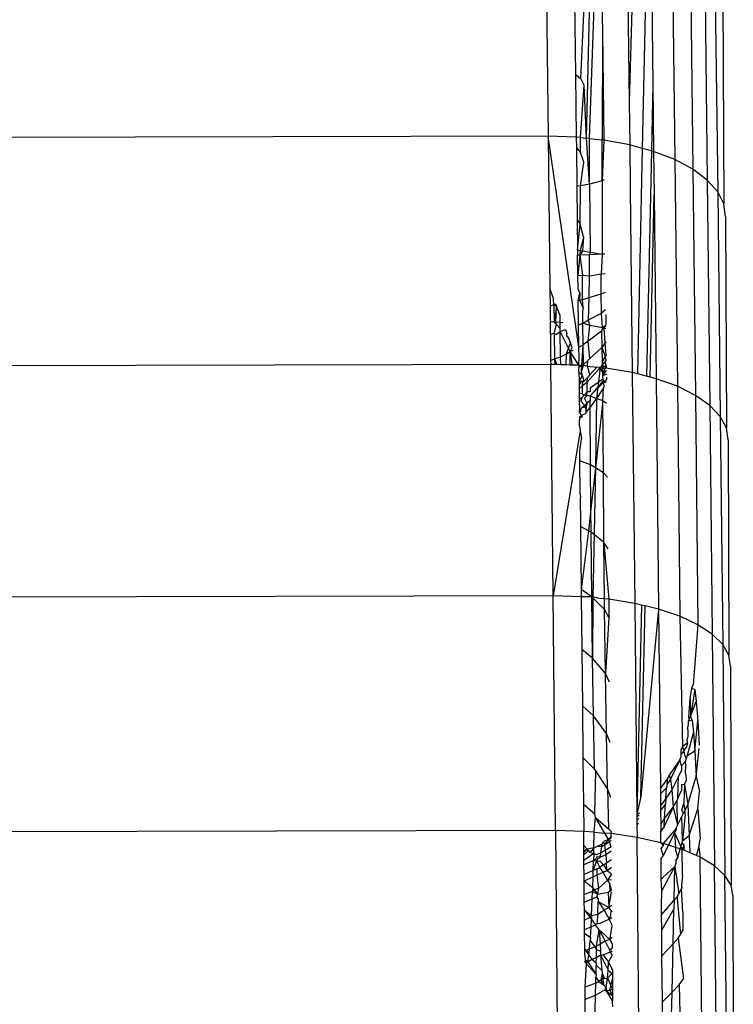
# Model space of a CAD drawing. Units: inches. Extents: x -41 to 578, y -52 to 398.
# Drawn here: x 296 to 297, y 173 to 175 of the extents above; entities that cross this region are included whole.
import ezdxf

# ---------------------------------------------------------------- set-up
doc = ezdxf.new("R2010")
doc.units = ezdxf.units.IN
doc.header["$MEASUREMENT"] = 0
doc.layers.add('VP-EQ', color=7, linetype='Continuous', true_color=0x8a3492)

# ---------------------------------------------------------------- blocks, each defined once
blk = doc.blocks.new('1232')
at = {"layer": 'VP-EQ', "color": 7}
for p, q in [((-26.6183, -29.752), (-26.6138, -30.1254)), ((-26.5447, -30.1293), (-26.5316, -29.7582)), ((-26.5258, -29.7588), (-26.5235, -29.9536)), ((-26.4826, -29.7662), (-26.479, -30.0686)), ((-26.4706, -29.77), (-26.479, -30.0686)), ((-26.4491, -29.7769), (-26.4571, -30.1455)), ((-26.4429, -29.7788), (-26.4397, -30.04)), ((-26.4076, -29.7933), (-26.4031, -30.1642)), ((-26.3776, -29.8102), (-26.3731, -30.1801)), ((-26.3536, -29.8292), (-26.3491, -30.1981)), ((-26.3363, -29.8499), (-26.3318, -30.2175)), ((-26.5497, -30.1287), (-26.5441, -29.8747)), ((-26.5697, -29.8996), (-26.5682, -30.0229)), ((-26.3231, -29.8938), (-26.3216, -30.2379)), ((-26.5594, -30.0294), (-26.5537, -29.9098)), ((-26.5235, -29.9536), (-26.524, -30.1314)), ((-26.5235, -29.9536), (-26.5213, -30.1317)), ((-26.5682, -30.0229), (-26.5594, -30.0294)), ((-26.5682, -30.0229), (-26.5669, -30.1269)), ((-26.5538, -30.0405), (-26.5594, -30.0294)), ((-26.5596, -30.1277), (-26.5538, -30.0405)), ((-26.5497, -30.1287), (-26.5538, -30.0405)), ((-26.4397, -30.04), (-26.4421, -30.1496)), ((-26.4397, -30.04), (-26.4384, -30.1506)), ((-26.479, -30.0686), (-26.4781, -30.1397)), ((-26.6138, -30.1254), (-27.9135, -30.1283)), ((-26.6138, -30.1254), (-26.6109, -30.3782)), ((-26.5669, -30.1269), (-26.6138, -30.1254)), ((-26.5629, -30.4761), (-26.6138, -30.1254)), ((-26.5596, -30.1277), (-26.5669, -30.1269)), ((-26.5669, -30.1269), (-26.5667, -30.1449)), ((-26.5597, -30.1524), (-26.5596, -30.1277)), ((-26.5596, -30.1277), (-26.5497, -30.1287)), ((-26.5449, -30.2049), (-26.5497, -30.1287)), ((-26.5447, -30.1293), (-26.5497, -30.1287)), ((-26.5449, -30.2049), (-26.5447, -30.1293)), ((-26.5447, -30.1293), (-26.524, -30.1314)), ((-26.5237, -30.1993), (-26.524, -30.1314)), ((-26.5213, -30.1317), (-26.524, -30.1314)), ((-26.5213, -30.1317), (-26.5237, -30.1993)), ((-26.4781, -30.1397), (-26.5213, -30.1317)), ((-26.5667, -30.1449), (-26.5597, -30.1524)), ((-26.5667, -30.1449), (-26.566, -30.2085)), ((-26.5542, -30.1684), (-26.5597, -30.1524)), ((-26.4781, -30.1397), (-26.4773, -30.2126)), ((-26.4571, -30.1455), (-26.4781, -30.1397)), ((-26.4571, -30.1455), (-26.4653, -30.5202)), ((-26.4421, -30.1496), (-26.4571, -30.1455)), ((-26.4421, -30.1496), (-26.4503, -30.524)), ((-26.4384, -30.1506), (-26.4421, -30.1496)), ((-26.4031, -30.1642), (-26.4384, -30.1506)), ((-26.4384, -30.1506), (-26.4376, -30.2227)), ((-26.56, -30.2075), (-26.5542, -30.1684)), ((-26.4031, -30.1642), (-26.3988, -30.5409)), ((-26.3731, -30.1801), (-26.4031, -30.1642)), ((-26.3491, -30.1981), (-26.3731, -30.1801)), ((-26.3731, -30.1801), (-26.3688, -30.5559)), ((-26.5237, -30.1993), (-26.5449, -30.2049)), ((-26.5206, -30.1979), (-26.5237, -30.1993)), ((-26.5237, -30.1993), (-26.5236, -30.3215)), ((-26.3318, -30.2175), (-26.3491, -30.1981)), ((-26.3491, -30.1981), (-26.3449, -30.5727)), ((-26.56, -30.2075), (-26.566, -30.2085)), ((-26.566, -30.2085), (-26.5653, -30.2645)), ((-26.5603, -30.2715), (-26.56, -30.2075)), ((-26.5449, -30.2049), (-26.56, -30.2075)), ((-26.5449, -30.2049), (-26.5438, -30.3179)), ((-26.4773, -30.2126), (-26.4738, -30.518)), ((-26.3216, -30.2379), (-26.3318, -30.2175)), ((-26.3318, -30.2175), (-26.3276, -30.5909)), ((-26.4442, -30.5256), (-26.4376, -30.2227)), ((-26.4376, -30.2227), (-26.4341, -30.5282)), ((-26.3186, -30.2589), (-26.3216, -30.2379)), ((-26.5653, -30.2645), (-26.5603, -30.2715)), ((-26.5653, -30.2645), (-26.5648, -30.3147)), ((-26.3186, -30.2589), (-26.3173, -30.61)), ((-26.5648, -30.3147), (-26.5603, -30.2715)), ((-26.5548, -30.2923), (-26.5603, -30.2715)), ((-26.5548, -30.2923), (-26.5606, -30.3152)), ((-26.5548, -30.2923), (-26.5565, -30.3157)), ((-26.5648, -30.3147), (-26.5606, -30.3152)), ((-26.5648, -30.3147), (-26.5647, -30.3229)), ((-26.5606, -30.3152), (-26.5607, -30.3228)), ((-26.5565, -30.3157), (-26.5607, -30.3228)), ((-26.5606, -30.3152), (-26.5565, -30.3157)), ((-26.5565, -30.3157), (-26.5438, -30.3179)), ((-26.5607, -30.3228), (-26.5647, -30.3229)), ((-26.5643, -30.3569), (-26.5647, -30.3229)), ((-26.5607, -30.3228), (-26.5643, -30.3569)), ((-26.5448, -30.3224), (-26.5607, -30.3228)), ((-26.5607, -30.3228), (-26.5565, -30.3564)), ((-26.5438, -30.3179), (-26.5448, -30.3224)), ((-26.5236, -30.3215), (-26.5448, -30.3224)), ((-26.5447, -30.3574), (-26.5448, -30.3224)), ((-26.5438, -30.3179), (-26.5236, -30.3215)), ((-26.5236, -30.3215), (-26.5257, -30.3541)), ((-26.5192, -30.3211), (-26.5236, -30.3215)), ((-26.5643, -30.3569), (-26.5565, -30.3564)), ((-26.564, -30.3808), (-26.5643, -30.3569)), ((-26.5563, -30.3969), (-26.5565, -30.3564)), ((-26.5565, -30.3564), (-26.5447, -30.3574)), ((-26.5455, -30.3936), (-26.5447, -30.3574)), ((-26.5447, -30.3574), (-26.5257, -30.3541)), ((-26.5257, -30.3541), (-26.5188, -30.3534)), ((-26.5255, -30.3875), (-26.5257, -30.3541)), ((-26.6109, -30.3782), (-26.6105, -30.4076)), ((-26.6046, -30.3949), (-26.6109, -30.3782)), ((-26.564, -30.3808), (-26.5611, -30.3857)), ((-26.6044, -30.4052), (-26.6046, -30.3949)), ((-26.5638, -30.3985), (-26.5611, -30.3857)), ((-26.5638, -30.3985), (-26.5613, -30.398)), ((-26.5611, -30.3857), (-26.5613, -30.398)), ((-26.5613, -30.398), (-26.5563, -30.3969)), ((-26.5613, -30.398), (-26.5557, -30.411)), ((-26.5563, -30.3969), (-26.5455, -30.3936)), ((-26.5557, -30.411), (-26.5563, -30.3969)), ((-26.5463, -30.4307), (-26.5455, -30.3936)), ((-26.5455, -30.3936), (-26.5255, -30.3875)), ((-26.5255, -30.3875), (-26.5184, -30.3842)), ((-26.5252, -30.4195), (-26.5255, -30.3875)), ((-26.6105, -30.4076), (-26.6044, -30.4052)), ((-26.6105, -30.4076), (-26.6103, -30.4294)), ((-26.6044, -30.4052), (-26.6012, -30.4039)), ((-26.5996, -30.4081), (-26.6044, -30.4052)), ((-26.6044, -30.4052), (-26.6039, -30.4345)), ((-26.5996, -30.4081), (-26.6039, -30.4345)), ((-26.6012, -30.4039), (-26.5996, -30.4081)), ((-26.6006, -30.4345), (-26.5996, -30.4081)), ((-26.5938, -30.4235), (-26.5996, -30.4081)), ((-26.5634, -30.4386), (-26.5638, -30.3985)), ((-26.5561, -30.4199), (-26.5557, -30.411)), ((-26.5181, -30.4139), (-26.5252, -30.4195)), ((-26.6103, -30.4294), (-26.6099, -30.4338)), ((-26.5937, -30.4351), (-26.5938, -30.4235)), ((-26.5559, -30.4358), (-26.5561, -30.4199)), ((-26.5559, -30.4358), (-26.5463, -30.4307)), ((-26.5463, -30.4307), (-26.5252, -30.4195)), ((-26.5445, -30.4401), (-26.5463, -30.4307)), ((-26.5233, -30.4438), (-26.5252, -30.4195)), ((-26.518, -30.4217), (-26.5178, -30.439)), ((-26.61, -30.4543), (-26.6099, -30.4338)), ((-26.6039, -30.4345), (-26.6099, -30.4338)), ((-26.6039, -30.4345), (-26.5995, -30.438)), ((-26.6006, -30.4345), (-26.6039, -30.4345)), ((-26.6036, -30.4526), (-26.5995, -30.438)), ((-26.5995, -30.438), (-26.6006, -30.4345)), ((-26.5937, -30.4351), (-26.6006, -30.4345)), ((-26.5995, -30.438), (-26.5936, -30.4449)), ((-26.5936, -30.4449), (-26.5937, -30.4351)), ((-26.5892, -30.4354), (-26.5937, -30.4351)), ((-26.5935, -30.4499), (-26.5936, -30.4449)), ((-26.5935, -30.4499), (-26.585, -30.4467)), ((-26.585, -30.4467), (-26.5826, -30.453)), ((-26.5634, -30.4386), (-26.5559, -30.4358)), ((-26.5629, -30.4761), (-26.5634, -30.4386)), ((-26.5559, -30.4392), (-26.5559, -30.4358)), ((-26.5445, -30.4401), (-26.5559, -30.4358)), ((-26.5555, -30.4722), (-26.5559, -30.4392)), ((-26.5471, -30.4659), (-26.5445, -30.4401)), ((-26.5233, -30.4438), (-26.5445, -30.4401)), ((-26.5233, -30.4438), (-26.5249, -30.4495)), ((-26.5178, -30.439), (-26.5233, -30.4438)), ((-26.5178, -30.4417), (-26.5233, -30.4438)), ((-26.5177, -30.4456), (-26.5233, -30.4438)), ((-26.5205, -30.4447), (-26.5178, -30.439)), ((-26.519, -30.4689), (-26.5205, -30.4447)), ((-26.61, -30.4543), (-26.6036, -30.4526)), ((-26.61, -30.4543), (-26.6095, -30.4979)), ((-26.6036, -30.4526), (-26.6029, -30.4954)), ((-26.6036, -30.4526), (-26.6003, -30.4549)), ((-26.6003, -30.4549), (-26.5935, -30.4499)), ((-26.593, -30.4918), (-26.5935, -30.4499)), ((-26.5768, -30.4833), (-26.5935, -30.4499)), ((-26.5827, -30.4577), (-26.5826, -30.453)), ((-26.5827, -30.4577), (-26.5793, -30.4617)), ((-26.5766, -30.4689), (-26.5793, -30.4617)), ((-26.5249, -30.4495), (-26.5471, -30.4659)), ((-26.5249, -30.4495), (-26.5244, -30.4764)), ((-26.5834, -30.4867), (-26.5766, -30.4689)), ((-26.5768, -30.4833), (-26.5735, -30.4772)), ((-26.5735, -30.4772), (-26.5766, -30.4689)), ((-26.5629, -30.4761), (-26.5555, -30.4722)), ((-26.5622, -30.4937), (-26.5629, -30.4761)), ((-26.5575, -30.5065), (-26.5555, -30.4722)), ((-26.5471, -30.4659), (-26.5555, -30.4722)), ((-26.555, -30.5049), (-26.5555, -30.4722)), ((-26.5442, -30.4948), (-26.5471, -30.4659)), ((-26.5244, -30.4764), (-26.5442, -30.4948)), ((-26.519, -30.4689), (-26.5244, -30.4764)), ((-26.5244, -30.4764), (-26.5239, -30.4996)), ((-26.5244, -30.4764), (-26.519, -30.4915)), ((-26.5175, -30.4668), (-26.519, -30.4689)), ((-26.5172, -30.4887), (-26.519, -30.4689)), ((-26.6095, -30.4979), (-26.6029, -30.4954)), ((-26.6029, -30.4954), (-26.593, -30.4918)), ((-26.6029, -30.4954), (-26.5994, -30.5049)), ((-26.6029, -30.4954), (-26.6027, -30.5048)), ((-26.593, -30.4918), (-26.5834, -30.4867)), ((-26.5928, -30.5051), (-26.593, -30.4918)), ((-26.5838, -30.5054), (-26.5834, -30.4867)), ((-26.5834, -30.4867), (-26.5768, -30.4833)), ((-26.5771, -30.5056), (-26.5768, -30.4833)), ((-26.5768, -30.4833), (-26.5721, -30.4808)), ((-26.5733, -30.5057), (-26.5768, -30.4833)), ((-26.5626, -30.506), (-26.5768, -30.4833)), ((-26.5626, -30.506), (-26.5622, -30.4937)), ((-26.5442, -30.4948), (-26.5478, -30.4982)), ((-26.519, -30.4915), (-26.5239, -30.4996)), ((-26.5172, -30.4887), (-26.519, -30.4915)), ((-26.5172, -30.497), (-26.519, -30.4915)), ((-26.6094, -30.5046), (-27.9092, -30.5075)), ((-26.6095, -30.4979), (-26.6094, -30.5046)), ((-26.6053, -30.8893), (-26.6094, -30.5046)), ((-26.6027, -30.5048), (-26.6094, -30.5046)), ((-26.5994, -30.5049), (-26.6027, -30.5048)), ((-26.5928, -30.5051), (-26.5994, -30.5049)), ((-26.5838, -30.5054), (-26.5928, -30.5051)), ((-26.5771, -30.5056), (-26.5838, -30.5054)), ((-26.5733, -30.5057), (-26.5771, -30.5056)), ((-26.5626, -30.506), (-26.5733, -30.5057)), ((-26.5575, -30.5065), (-26.5626, -30.506)), ((-26.5626, -30.506), (-26.5625, -30.5099)), ((-26.5575, -30.5065), (-26.5625, -30.5099)), ((-26.5625, -30.5169), (-26.5625, -30.5099)), ((-26.555, -30.5049), (-26.5582, -30.5156)), ((-26.5582, -30.5156), (-26.5575, -30.5065)), ((-26.555, -30.5049), (-26.5575, -30.5065)), ((-26.548, -30.5075), (-26.5575, -30.5065)), ((-26.5478, -30.4982), (-26.555, -30.5049)), ((-26.5486, -30.5342), (-26.527, -30.5095)), ((-26.548, -30.5075), (-26.5478, -30.4982)), ((-26.5441, -30.5218), (-26.548, -30.5075)), ((-26.548, -30.5075), (-26.5325, -30.509)), ((-26.5325, -30.509), (-26.5441, -30.5218)), ((-26.527, -30.5095), (-26.5335, -30.5609)), ((-26.527, -30.5095), (-26.5325, -30.509)), ((-26.5237, -30.5058), (-26.527, -30.5095)), ((-26.527, -30.5095), (-26.5233, -30.5184)), ((-26.5239, -30.4996), (-26.5237, -30.5058)), ((-26.5237, -30.5058), (-26.5192, -30.5005)), ((-26.5236, -30.5099), (-26.5237, -30.5058)), ((-26.517, -30.5105), (-26.5237, -30.5058)), ((-26.517, -30.5067), (-26.5236, -30.5099)), ((-26.5236, -30.5099), (-26.5233, -30.5184)), ((-26.52, -30.5122), (-26.5236, -30.5099)), ((-26.52, -30.5122), (-26.5233, -30.5184)), ((-26.517, -30.5105), (-26.52, -30.5122)), ((-26.5197, -30.5191), (-26.52, -30.5122)), ((-26.5172, -30.497), (-26.5192, -30.5005)), ((-26.5192, -30.5005), (-26.517, -30.5067)), ((-26.517, -30.5067), (-26.517, -30.5105)), ((-26.4738, -30.518), (-26.517, -30.5105)), ((-26.5625, -30.5169), (-26.5567, -30.5234)), ((-26.5625, -30.5169), (-26.5623, -30.5323)), ((-26.5623, -30.5323), (-26.5567, -30.5234)), ((-26.5567, -30.5234), (-26.5582, -30.5156)), ((-26.5567, -30.5234), (-26.5543, -30.533)), ((-26.5484, -30.5265), (-26.5543, -30.533)), ((-26.5486, -30.5342), (-26.5484, -30.5265)), ((-26.5441, -30.5218), (-26.5484, -30.5265)), ((-26.5229, -30.5291), (-26.544, -30.5439)), ((-26.5233, -30.5184), (-26.5231, -30.5235)), ((-26.5231, -30.5235), (-26.5197, -30.5191)), ((-26.5169, -30.5205), (-26.5231, -30.5235)), ((-26.5231, -30.5235), (-26.5229, -30.5291)), ((-26.5229, -30.5291), (-26.5227, -30.5322)), ((-26.5202, -30.5327), (-26.5229, -30.5291)), ((-26.517, -30.5139), (-26.5197, -30.5191)), ((-26.5168, -30.5257), (-26.5168, -30.5296)), ((-26.4738, -30.518), (-26.4697, -30.9018)), ((-26.4653, -30.5202), (-26.4738, -30.518)), ((-26.4503, -30.524), (-26.4653, -30.5202)), ((-26.4442, -30.5256), (-26.4503, -30.524)), ((-26.4341, -30.5282), (-26.4442, -30.5256)), ((-26.4341, -30.5282), (-26.43, -30.9113)), ((-26.3988, -30.5409), (-26.4341, -30.5282)), ((-26.5623, -30.5323), (-26.5585, -30.5326)), ((-26.5623, -30.5323), (-26.5622, -30.5391)), ((-26.5585, -30.5326), (-26.5622, -30.5391)), ((-26.5622, -30.5391), (-26.5622, -30.545)), ((-26.557, -30.5409), (-26.5622, -30.545)), ((-26.5622, -30.545), (-26.5621, -30.5521)), ((-26.5543, -30.533), (-26.5585, -30.5326)), ((-26.557, -30.5409), (-26.5571, -30.5534)), ((-26.5486, -30.5342), (-26.557, -30.5409)), ((-26.5569, -30.535), (-26.557, -30.5409)), ((-26.5543, -30.533), (-26.5569, -30.535)), ((-26.549, -30.5501), (-26.5486, -30.5342)), ((-26.544, -30.5439), (-26.544, -30.5501)), ((-26.5227, -30.5322), (-26.5439, -30.5568)), ((-26.5221, -30.5352), (-26.5439, -30.5568)), ((-26.5214, -30.5437), (-26.5335, -30.5609)), ((-26.5227, -30.5322), (-26.5221, -30.5352)), ((-26.5227, -30.5652), (-26.5214, -30.5437)), ((-26.5221, -30.5352), (-26.5202, -30.5327)), ((-26.5168, -30.5336), (-26.5221, -30.5352)), ((-26.5221, -30.5352), (-26.5208, -30.541)), ((-26.5214, -30.5437), (-26.5208, -30.541)), ((-26.5168, -30.5296), (-26.5202, -30.5327)), ((-26.3688, -30.5559), (-26.3988, -30.5409)), ((-26.3988, -30.5409), (-26.3947, -30.9231)), ((-26.5571, -30.5534), (-26.5621, -30.5521)), ((-26.5621, -30.5521), (-26.562, -30.5631)), ((-26.5536, -30.5558), (-26.562, -30.5631)), ((-26.5572, -30.5589), (-26.5593, -30.5657)), ((-26.5536, -30.5558), (-26.5572, -30.5589)), ((-26.5571, -30.5534), (-26.5536, -30.5558)), ((-26.549, -30.5501), (-26.5536, -30.5558)), ((-26.5492, -30.5567), (-26.5536, -30.5558)), ((-26.5534, -30.5605), (-26.5492, -30.5567)), ((-26.5496, -30.5683), (-26.5534, -30.5605)), ((-26.5492, -30.5567), (-26.549, -30.5501)), ((-26.5439, -30.5568), (-26.5492, -30.5567)), ((-26.544, -30.5501), (-26.549, -30.5501)), ((-26.5439, -30.5568), (-26.5439, -30.5651)), ((-26.5439, -30.5568), (-26.5335, -30.5609)), ((-26.5335, -30.5609), (-26.5438, -30.5758)), ((-26.5335, -30.5609), (-26.5351, -30.6764)), ((-26.5227, -30.5652), (-26.5335, -30.5609)), ((-26.3688, -30.5559), (-26.3647, -30.9371)), ((-26.3449, -30.5727), (-26.3688, -30.5559)), ((-26.562, -30.5631), (-26.5618, -30.581)), ((-26.5574, -30.5769), (-26.5596, -30.5789)), ((-26.5593, -30.5657), (-26.5529, -30.5726)), ((-26.5529, -30.5726), (-26.5574, -30.5769)), ((-26.5523, -30.5756), (-26.5574, -30.5769)), ((-26.5496, -30.5683), (-26.5529, -30.5726)), ((-26.5529, -30.5726), (-26.5523, -30.5756)), ((-26.5498, -30.5733), (-26.5523, -30.5756)), ((-26.5523, -30.5756), (-26.5506, -30.5833)), ((-26.5506, -30.5833), (-26.5498, -30.5733)), ((-26.5438, -30.5758), (-26.5506, -30.5833)), ((-26.5496, -30.5683), (-26.5498, -30.5733)), ((-26.5439, -30.5651), (-26.5496, -30.5683)), ((-26.5438, -30.5758), (-26.5439, -30.5651)), ((-26.5432, -30.6715), (-26.5438, -30.5758)), ((-26.5227, -30.5652), (-26.5351, -30.6764)), ((-26.5164, -30.5697), (-26.5227, -30.5652)), ((-26.5219, -30.6845), (-26.5227, -30.5652)), ((-26.3449, -30.5727), (-26.3408, -30.9527)), ((-26.3276, -30.5909), (-26.3449, -30.5727)), ((-26.5596, -30.5789), (-26.5618, -30.581)), ((-26.5617, -30.5846), (-26.5618, -30.581)), ((-26.5596, -30.5826), (-26.5617, -30.5846)), ((-26.5576, -30.589), (-26.5617, -30.5846)), ((-26.5617, -30.5924), (-26.5576, -30.589)), ((-26.5617, -30.5924), (-26.5616, -30.5969)), ((-26.5576, -30.5929), (-26.5617, -30.5924)), ((-26.5596, -30.5789), (-26.5596, -30.5826)), ((-26.5513, -30.5866), (-26.5576, -30.589)), ((-26.5576, -30.589), (-26.5576, -30.5929)), ((-26.5506, -30.5833), (-26.5513, -30.5866)), ((-26.3276, -30.5909), (-26.3235, -30.9697)), ((-26.3173, -30.61), (-26.3276, -30.5909)), ((-26.5615, -30.6067), (-26.5616, -30.5969)), ((-26.5615, -30.6067), (-26.5603, -30.6142)), ((-26.3144, -30.6297), (-26.3173, -30.61)), ((-26.5603, -30.6142), (-26.6053, -30.8893)), ((-26.5603, -30.6142), (-26.558, -30.6284)), ((-26.5611, -30.6482), (-26.558, -30.6284)), ((-26.3144, -30.6297), (-26.3133, -30.9875)), ((-26.5609, -30.6645), (-26.5611, -30.6482)), ((-26.5432, -30.6715), (-26.5609, -30.6645)), ((-26.5603, -30.7198), (-26.5609, -30.6645)), ((-26.5351, -30.6764), (-26.5432, -30.6715)), ((-26.5425, -30.7444), (-26.5432, -30.6715)), ((-26.5351, -30.6764), (-26.5425, -30.7444)), ((-26.5351, -30.6764), (-26.5391, -30.8924)), ((-26.5219, -30.6845), (-26.5351, -30.6764)), ((-26.5209, -30.8004), (-26.5219, -30.6845)), ((-26.5151, -30.6919), (-26.5219, -30.6845)), ((-26.5603, -30.7198), (-26.5596, -30.725)), ((-26.56, -30.7477), (-26.5596, -30.725)), ((-26.56, -30.7477), (-26.5597, -30.7738)), ((-26.5425, -30.7444), (-26.5465, -30.7808)), ((-26.5422, -30.7831), (-26.5425, -30.7444)), ((-26.5465, -30.7808), (-26.5597, -30.7738)), ((-26.5597, -30.7738), (-26.5586, -30.8788)), ((-26.5465, -30.7808), (-26.5586, -30.8788)), ((-26.5422, -30.7831), (-26.5465, -30.7808)), ((-26.541, -30.8905), (-26.5422, -30.7831)), ((-26.5209, -30.8004), (-26.5422, -30.7831)), ((-26.5138, -30.8108), (-26.5209, -30.8004)), ((-26.5199, -30.8942), (-26.5209, -30.8004)), ((-26.5209, -30.8004), (-26.5129, -30.8948)), ((-26.541, -30.8905), (-26.5586, -30.8788)), ((-26.5586, -30.8788), (-26.5585, -30.8906)), ((-26.6053, -30.8893), (-27.9051, -30.8922)), ((-26.6015, -31.2791), (-26.6053, -30.8893)), ((-26.5585, -30.8906), (-26.6053, -30.8893)), ((-26.541, -30.8905), (-26.5585, -30.8906)), ((-26.5585, -30.8906), (-26.5576, -30.9784)), ((-26.5397, -30.9925), (-26.541, -30.8905)), ((-26.5391, -30.8924), (-26.541, -30.8905)), ((-26.5283, -30.8934), (-26.541, -30.8905)), ((-26.5391, -30.8924), (-26.5397, -30.9925)), ((-26.5197, -30.912), (-26.5391, -30.8924)), ((-26.5199, -30.8942), (-26.5283, -30.8934)), ((-26.5197, -30.912), (-26.5199, -30.8942)), ((-26.5129, -30.8948), (-26.5199, -30.8942)), ((-26.4697, -30.9018), (-26.5129, -30.8948)), ((-26.5129, -30.8948), (-26.5126, -30.9248)), ((-26.4586, -30.9044), (-26.4697, -30.9018)), ((-26.4697, -30.9018), (-26.4662, -31.2516)), ((-26.4586, -30.9044), (-26.4662, -31.2516)), ((-26.4525, -30.9059), (-26.4586, -30.9044)), ((-26.5183, -31.0181), (-26.5197, -30.912)), ((-26.5126, -30.9248), (-26.5197, -30.912)), ((-26.4594, -31.2229), (-26.4525, -30.9059)), ((-26.43, -30.9113), (-26.4594, -31.2229)), ((-26.43, -30.9113), (-26.4525, -30.9059)), ((-26.3947, -30.9231), (-26.43, -30.9113)), ((-26.43, -30.9113), (-26.427, -31.2084)), ((-26.5126, -30.9248), (-26.5183, -31.0181)), ((-26.3647, -30.9371), (-26.3947, -30.9231)), ((-26.3947, -30.9231), (-26.3904, -31.1399)), ((-26.3647, -30.9371), (-26.3725, -31.0372)), ((-26.3408, -30.9527), (-26.3647, -30.9371)), ((-26.3408, -30.9527), (-26.337, -31.3378)), ((-26.3235, -30.9697), (-26.3408, -30.9527)), ((-26.3133, -30.9875), (-26.3235, -30.9697)), ((-26.3235, -30.9697), (-26.3197, -31.3535)), ((-26.5397, -30.9925), (-26.5576, -30.9784)), ((-26.5576, -30.9784), (-26.5567, -31.0717)), ((-26.5382, -31.0883), (-26.5397, -30.9925)), ((-26.5183, -31.0181), (-26.5397, -30.9925)), ((-26.3104, -31.0058), (-26.3133, -30.9875)), ((-26.5167, -31.1177), (-26.5183, -31.0181)), ((-26.5115, -31.0325), (-26.5183, -31.0181)), ((-26.3104, -31.0058), (-26.3095, -31.37)), ((-26.3774, -31.0604), (-26.375, -31.0425)), ((-26.37, -31.0446), (-26.3769, -31.0893)), ((-26.375, -31.0425), (-26.3725, -31.0372)), ((-26.375, -31.0425), (-26.37, -31.0446)), ((-26.37, -31.0446), (-26.3675, -31.0644)), ((-26.3797, -31.0907), (-26.3774, -31.0604)), ((-26.3774, -31.0604), (-26.3769, -31.0893)), ((-26.3769, -31.0893), (-26.3675, -31.0644)), ((-26.3675, -31.0644), (-26.365, -31.0967)), ((-26.5382, -31.0883), (-26.5567, -31.0717)), ((-26.5567, -31.0717), (-26.5558, -31.1575)), ((-26.5365, -31.177), (-26.5382, -31.0883)), ((-26.5167, -31.1177), (-26.5382, -31.0883)), ((-26.3803, -31.1022), (-26.3801, -31.0974)), ((-26.3801, -31.0974), (-26.3793, -31.0944)), ((-26.3745, -31.0964), (-26.3801, -31.0974)), ((-26.3793, -31.0944), (-26.3797, -31.0907)), ((-26.3793, -31.0944), (-26.3769, -31.0893)), ((-26.3769, -31.0893), (-26.3745, -31.0964)), ((-26.3745, -31.0964), (-26.3721, -31.1155)), ((-26.3697, -31.1465), (-26.365, -31.0967)), ((-26.365, -31.0967), (-26.3628, -31.1373)), ((-26.5105, -31.1328), (-26.5167, -31.1177)), ((-26.515, -31.2098), (-26.5167, -31.1177)), ((-26.3721, -31.1155), (-26.3828, -31.1545)), ((-26.3816, -31.1116), (-26.3812, -31.1085)), ((-26.3816, -31.1116), (-26.3814, -31.122)), ((-26.3812, -31.1085), (-26.3803, -31.1022)), ((-26.3721, -31.1155), (-26.3697, -31.1465)), ((-26.382, -31.1331), (-26.3904, -31.1399)), ((-26.382, -31.1331), (-26.3839, -31.1407)), ((-26.3814, -31.122), (-26.3828, -31.127)), ((-26.382, -31.1331), (-26.3828, -31.127)), ((-26.3926, -31.1448), (-26.3904, -31.1399)), ((-26.3924, -31.1521), (-26.3926, -31.1448)), ((-26.388, -31.1466), (-26.3924, -31.1521)), ((-26.3904, -31.1399), (-26.388, -31.1466)), ((-26.388, -31.1466), (-26.3839, -31.1407)), ((-26.388, -31.1466), (-26.3872, -31.153)), ((-26.3828, -31.1545), (-26.3697, -31.1465)), ((-26.3697, -31.1465), (-26.3674, -31.1891)), ((-26.3674, -31.1891), (-26.3627, -31.1425)), ((-26.5365, -31.177), (-26.5558, -31.1575)), ((-26.5558, -31.1575), (-26.555, -31.2352)), ((-26.3949, -31.1613), (-26.4124, -31.1873)), ((-26.3949, -31.1613), (-26.4101, -31.1938)), ((-26.3949, -31.1613), (-26.3924, -31.1559)), ((-26.3922, -31.1715), (-26.3949, -31.1613)), ((-26.3924, -31.1559), (-26.3924, -31.1521)), ((-26.3857, -31.165), (-26.3922, -31.1715)), ((-26.3872, -31.153), (-26.3842, -31.1595)), ((-26.3842, -31.1595), (-26.3857, -31.165)), ((-26.3857, -31.165), (-26.3852, -31.1715)), ((-26.3828, -31.1545), (-26.3842, -31.1595)), ((-26.5346, -31.1799), (-26.5365, -31.177)), ((-26.5362, -31.2512), (-26.5346, -31.1799)), ((-26.515, -31.2098), (-26.5346, -31.1799)), ((-26.3922, -31.1785), (-26.3971, -31.1892)), ((-26.3922, -31.1715), (-26.3922, -31.1785)), ((-26.3852, -31.1715), (-26.3861, -31.1815)), ((-26.3841, -31.1872), (-26.3861, -31.1815)), ((-26.4146, -31.192), (-26.427, -31.2084)), ((-26.4159, -31.2021), (-26.4146, -31.192)), ((-26.4101, -31.1938), (-26.4159, -31.2021)), ((-26.4146, -31.192), (-26.4124, -31.1873)), ((-26.4124, -31.1873), (-26.4101, -31.1938)), ((-26.4101, -31.1938), (-26.4079, -31.2115)), ((-26.3971, -31.1892), (-26.4079, -31.2115)), ((-26.3981, -31.2247), (-26.3971, -31.1892)), ((-26.3834, -31.1948), (-26.3869, -31.2019)), ((-26.3834, -31.1948), (-26.3841, -31.1872)), ((-26.3812, -31.2358), (-26.3674, -31.1891)), ((-26.3674, -31.1891), (-26.362, -31.2139)), ((-26.5096, -31.2244), (-26.515, -31.2098)), ((-26.515, -31.2098), (-26.5135, -31.276)), ((-26.427, -31.2084), (-26.4269, -31.2178)), ((-26.4167, -31.2079), (-26.4269, -31.2178)), ((-26.4181, -31.2258), (-26.4167, -31.2079)), ((-26.4079, -31.2115), (-26.4181, -31.2258)), ((-26.4159, -31.2021), (-26.4167, -31.2079)), ((-26.4079, -31.2115), (-26.4057, -31.2402)), ((-26.3918, -31.2119), (-26.3981, -31.2247)), ((-26.3919, -31.2025), (-26.3869, -31.2019)), ((-26.3919, -31.2025), (-26.3918, -31.2119)), ((-26.3869, -31.2019), (-26.3881, -31.2335)), ((-26.3869, -31.2019), (-26.3812, -31.2358)), ((-26.3651, -31.2429), (-26.362, -31.2139)), ((-26.4594, -31.2229), (-26.4662, -31.2516)), ((-26.4269, -31.2178), (-26.4267, -31.2378)), ((-26.4181, -31.2258), (-26.4267, -31.2378)), ((-26.4181, -31.2258), (-26.4188, -31.2348)), ((-26.4057, -31.2402), (-26.3991, -31.2285)), ((-26.3981, -31.2247), (-26.3991, -31.2285)), ((-26.3987, -31.2702), (-26.3991, -31.2285)), ((-26.555, -31.2352), (-26.5362, -31.2512)), ((-26.555, -31.2352), (-26.5546, -31.2804)), ((-26.4188, -31.2348), (-26.4267, -31.2457)), ((-26.4267, -31.2378), (-26.4267, -31.2457)), ((-26.4267, -31.2457), (-26.4264, -31.2684)), ((-26.4057, -31.2402), (-26.4208, -31.2725)), ((-26.4201, -31.2598), (-26.4188, -31.2348)), ((-26.4201, -31.2598), (-26.4057, -31.2402)), ((-26.4057, -31.2402), (-26.3987, -31.2702)), ((-26.3915, -31.2452), (-26.3881, -31.2335)), ((-26.3887, -31.2504), (-26.3915, -31.2452)), ((-26.3887, -31.2504), (-26.3859, -31.2451)), ((-26.3859, -31.2451), (-26.3881, -31.2335)), ((-26.3861, -31.2526), (-26.3859, -31.2451)), ((-26.3859, -31.2451), (-26.3812, -31.2358)), ((-26.3812, -31.2358), (-26.379, -31.2875)), ((-26.379, -31.2875), (-26.3651, -31.2429)), ((-26.3651, -31.2429), (-26.3612, -31.2928)), ((-26.5369, -31.2819), (-26.5347, -31.2576)), ((-26.5347, -31.2576), (-26.5362, -31.2512)), ((-26.5193, -31.2834), (-26.5347, -31.2576)), ((-26.5347, -31.2576), (-26.5135, -31.276)), ((-26.462, -31.25), (-26.4662, -31.2516)), ((-26.4662, -31.2516), (-26.4662, -31.2566)), ((-26.4623, -31.2527), (-26.4662, -31.2566)), ((-26.4662, -31.2566), (-26.4661, -31.2624)), ((-26.4629, -31.2592), (-26.4661, -31.2624)), ((-26.4661, -31.2624), (-26.4661, -31.2695)), ((-26.4264, -31.2684), (-26.4201, -31.2598)), ((-26.4208, -31.2725), (-26.4201, -31.2598)), ((-26.3987, -31.2702), (-26.3914, -31.2558)), ((-26.3914, -31.2558), (-26.3887, -31.2504)), ((-26.3901, -31.2964), (-26.3914, -31.2558)), ((-26.3861, -31.2526), (-26.3901, -31.2964)), ((-26.6015, -31.2791), (-27.9012, -31.282)), ((-26.6015, -31.2791), (-26.5978, -31.6737)), ((-26.5546, -31.2804), (-26.6015, -31.2791)), ((-26.5369, -31.2819), (-26.5546, -31.2804)), ((-26.5544, -31.3037), (-26.5546, -31.2804)), ((-26.5135, -31.276), (-26.5091, -31.2809)), ((-26.5091, -31.2809), (-26.509, -31.2842)), ((-26.4636, -31.2671), (-26.4661, -31.2695)), ((-26.4661, -31.2695), (-26.4658, -31.2906)), ((-26.4264, -31.2684), (-26.4263, -31.2799)), ((-26.4208, -31.2725), (-26.4263, -31.2799)), ((-26.4261, -31.2994), (-26.4263, -31.2799)), ((-26.4219, -31.3008), (-26.4035, -31.2796)), ((-26.401, -31.2746), (-26.4035, -31.2796)), ((-26.4035, -31.2796), (-26.4034, -31.2829)), ((-26.4034, -31.2829), (-26.4011, -31.2785)), ((-26.401, -31.2746), (-26.4011, -31.2785)), ((-26.3987, -31.2702), (-26.401, -31.2746)), ((-26.5375, -31.308), (-26.5369, -31.2819)), ((-26.5369, -31.2819), (-26.5193, -31.2834)), ((-26.5239, -31.3016), (-26.5219, -31.2974)), ((-26.5131, -31.2937), (-26.5219, -31.2974)), ((-26.5219, -31.2974), (-26.5199, -31.3033)), ((-26.5199, -31.3033), (-26.5131, -31.2937)), ((-26.5118, -31.2976), (-26.5199, -31.3033)), ((-26.5131, -31.2937), (-26.5193, -31.2834)), ((-26.509, -31.2842), (-26.5193, -31.2834)), ((-26.509, -31.2883), (-26.5131, -31.2937)), ((-26.5131, -31.2937), (-26.509, -31.2912)), ((-26.5118, -31.2976), (-26.5131, -31.2937)), ((-26.5089, -31.2956), (-26.5118, -31.2976)), ((-26.5088, -31.3063), (-26.5118, -31.2976)), ((-26.4658, -31.2906), (-26.509, -31.2842)), ((-26.509, -31.2912), (-26.509, -31.2842)), ((-26.4622, -31.6843), (-26.4658, -31.2906)), ((-26.4261, -31.2994), (-26.4658, -31.2906)), ((-26.4034, -31.2829), (-26.4138, -31.3033)), ((-26.4034, -31.2829), (-26.402, -31.307)), ((-26.4034, -31.2829), (-26.3909, -31.3105)), ((-26.391, -31.2993), (-26.3901, -31.2964)), ((-26.3901, -31.2964), (-26.379, -31.2875)), ((-26.379, -31.2875), (-26.378, -31.316)), ((-26.3629, -31.3075), (-26.3612, -31.2928)), ((-26.549, -31.3101), (-26.5544, -31.3037)), ((-26.5543, -31.3125), (-26.5544, -31.3037)), ((-26.549, -31.3101), (-26.5543, -31.3158)), ((-26.549, -31.3101), (-26.5543, -31.3125)), ((-26.5543, -31.3158), (-26.5543, -31.3125)), ((-26.547, -31.3125), (-26.5542, -31.3193)), ((-26.5375, -31.308), (-26.549, -31.3101)), ((-26.547, -31.3125), (-26.549, -31.3101)), ((-26.5421, -31.3137), (-26.547, -31.3125)), ((-26.5449, -31.315), (-26.547, -31.3125)), ((-26.5375, -31.308), (-26.5421, -31.3137)), ((-26.5378, -31.3172), (-26.5375, -31.308)), ((-26.5334, -31.3061), (-26.5375, -31.308)), ((-26.5239, -31.3016), (-26.5334, -31.3061)), ((-26.5244, -31.3054), (-26.5334, -31.3061)), ((-26.5259, -31.3161), (-26.5244, -31.3054)), ((-26.5188, -31.312), (-26.5259, -31.3161)), ((-26.5244, -31.3054), (-26.5239, -31.3016)), ((-26.5199, -31.3033), (-26.5244, -31.3054)), ((-26.5199, -31.3033), (-26.5188, -31.312)), ((-26.5088, -31.3063), (-26.5188, -31.312)), ((-26.5188, -31.312), (-26.5179, -31.3194)), ((-26.5087, -31.3131), (-26.5179, -31.3194)), ((-26.4219, -31.3008), (-26.4261, -31.2994)), ((-26.4221, -31.3039), (-26.4261, -31.2994)), ((-26.426, -31.3091), (-26.4221, -31.3039)), ((-26.4227, -31.3206), (-26.426, -31.3091)), ((-26.4138, -31.3033), (-26.4227, -31.3206)), ((-26.4221, -31.3039), (-26.4219, -31.3008)), ((-26.4138, -31.3033), (-26.4219, -31.3008)), ((-26.402, -31.307), (-26.4138, -31.3033)), ((-26.402, -31.307), (-26.4022, -31.3118)), ((-26.4022, -31.3118), (-26.3983, -31.3236)), ((-26.394, -31.3095), (-26.402, -31.307)), ((-26.3983, -31.3236), (-26.394, -31.3095)), ((-26.394, -31.3095), (-26.391, -31.2993)), ((-26.3909, -31.3105), (-26.394, -31.3095)), ((-26.3874, -31.3032), (-26.391, -31.2993)), ((-26.3909, -31.3105), (-26.3874, -31.3032)), ((-26.3876, -31.3119), (-26.3909, -31.3105)), ((-26.3904, -31.3545), (-26.3909, -31.3105)), ((-26.3876, -31.3119), (-26.3874, -31.3032)), ((-26.378, -31.316), (-26.3876, -31.3119)), ((-26.3673, -31.3206), (-26.3629, -31.3075)), ((-26.3629, -31.3075), (-26.3609, -31.3233)), ((-26.5542, -31.3193), (-26.5543, -31.3158)), ((-26.5541, -31.3291), (-26.5542, -31.3193)), ((-26.5378, -31.3172), (-26.5541, -31.3291)), ((-26.5381, -31.3286), (-26.5541, -31.336)), ((-26.5541, -31.336), (-26.5541, -31.3291)), ((-26.5449, -31.315), (-26.5378, -31.3172)), ((-26.5386, -31.3454), (-26.5381, -31.3286)), ((-26.5386, -31.3454), (-26.5327, -31.3294)), ((-26.5378, -31.3172), (-26.5381, -31.3286)), ((-26.5347, -31.3271), (-26.5381, -31.3286)), ((-26.5381, -31.3286), (-26.5327, -31.3294)), ((-26.533, -31.3194), (-26.5378, -31.3172)), ((-26.5329, -31.3229), (-26.5347, -31.3271)), ((-26.5259, -31.3161), (-26.533, -31.3194)), ((-26.5264, -31.3233), (-26.5329, -31.3229)), ((-26.5327, -31.3294), (-26.5309, -31.3253)), ((-26.5278, -31.3405), (-26.5327, -31.3294)), ((-26.5327, -31.3294), (-26.5269, -31.3299)), ((-26.5309, -31.3253), (-26.5264, -31.3233)), ((-26.5269, -31.3299), (-26.5215, -31.3363)), ((-26.5264, -31.3233), (-26.5259, -31.3161)), ((-26.5179, -31.3194), (-26.5264, -31.3233)), ((-26.5179, -31.3194), (-26.5168, -31.3331)), ((-26.5086, -31.3275), (-26.5168, -31.3331)), ((-26.4227, -31.3206), (-26.4259, -31.3247)), ((-26.4256, -31.3595), (-26.4259, -31.3247)), ((-26.4014, -31.3293), (-26.3983, -31.3236)), ((-26.4014, -31.3293), (-26.4013, -31.3333)), ((-26.3673, -31.3206), (-26.378, -31.316)), ((-26.3609, -31.3233), (-26.3673, -31.3206)), ((-26.337, -31.3378), (-26.3609, -31.3233)), ((-26.3573, -31.7143), (-26.3609, -31.3233)), ((-26.5539, -31.3523), (-26.5541, -31.336)), ((-26.5386, -31.3454), (-26.5539, -31.3523)), ((-26.539, -31.3559), (-26.5386, -31.3454)), ((-26.5323, -31.3426), (-26.5386, -31.3454)), ((-26.5323, -31.3426), (-26.5278, -31.3405)), ((-26.532, -31.3527), (-26.5323, -31.3426)), ((-26.5215, -31.3363), (-26.5278, -31.3405)), ((-26.5222, -31.3483), (-26.5278, -31.3405)), ((-26.5222, -31.3483), (-26.5159, -31.3454)), ((-26.5168, -31.3331), (-26.5215, -31.3363)), ((-26.5215, -31.3363), (-26.5159, -31.3454)), ((-26.5159, -31.3454), (-26.5168, -31.3331)), ((-26.5159, -31.3454), (-26.5085, -31.3405)), ((-26.5159, -31.3454), (-26.5116, -31.348)), ((-26.403, -31.3389), (-26.4245, -31.3787)), ((-26.4238, -31.3574), (-26.403, -31.3389)), ((-26.4044, -31.3948), (-26.403, -31.3389)), ((-26.4013, -31.3333), (-26.403, -31.3389)), ((-26.403, -31.3389), (-26.3966, -31.3841)), ((-26.3334, -31.7276), (-26.337, -31.3378)), ((-26.3197, -31.3535), (-26.337, -31.3378)), ((-26.5538, -31.3626), (-26.5539, -31.3523)), ((-26.5538, -31.3626), (-26.539, -31.3559)), ((-26.5538, -31.3626), (-26.5395, -31.3738)), ((-26.5536, -31.3853), (-26.5538, -31.3626)), ((-26.5395, -31.3738), (-26.539, -31.3559)), ((-26.539, -31.3559), (-26.532, -31.3527)), ((-26.532, -31.3527), (-26.5222, -31.3483)), ((-26.5296, -31.3748), (-26.532, -31.3527)), ((-26.515, -31.3613), (-26.5296, -31.3748)), ((-26.515, -31.3613), (-26.5222, -31.3483)), ((-26.5084, -31.3518), (-26.515, -31.3613)), ((-26.5083, -31.3608), (-26.515, -31.3613)), ((-26.515, -31.3613), (-26.5111, -31.3683)), ((-26.5116, -31.348), (-26.5084, -31.3518)), ((-26.4256, -31.3595), (-26.4238, -31.3574)), ((-26.4245, -31.3787), (-26.4256, -31.3595)), ((-26.3904, -31.3545), (-26.3919, -31.3694)), ((-26.3161, -31.742), (-26.3197, -31.3535)), ((-26.3095, -31.37), (-26.3197, -31.3535)), ((-26.5395, -31.3738), (-26.5398, -31.3803)), ((-26.5364, -31.3777), (-26.5398, -31.3803)), ((-26.5364, -31.3777), (-26.5395, -31.3738)), ((-26.5296, -31.3748), (-26.5364, -31.3777)), ((-26.5309, -31.3846), (-26.5364, -31.3777)), ((-26.5309, -31.3846), (-26.5296, -31.3748)), ((-26.5139, -31.3812), (-26.5082, -31.3776)), ((-26.5139, -31.3812), (-26.5107, -31.3792)), ((-26.5082, -31.3776), (-26.5111, -31.3683)), ((-26.5107, -31.3792), (-26.5111, -31.3683)), ((-26.4251, -31.405), (-26.4245, -31.3787)), ((-26.3966, -31.3841), (-26.392, -31.376)), ((-26.3919, -31.3694), (-26.392, -31.376)), ((-26.392, -31.376), (-26.3903, -31.373)), ((-26.3899, -31.4147), (-26.392, -31.376)), ((-26.3066, -31.387), (-26.3095, -31.37)), ((-26.5398, -31.3803), (-26.5536, -31.3853)), ((-26.5535, -31.3983), (-26.5536, -31.3853)), ((-26.5535, -31.3983), (-26.5403, -31.3926)), ((-26.5414, -31.4205), (-26.5403, -31.3926)), ((-26.5403, -31.3926), (-26.5398, -31.3803)), ((-26.5403, -31.3926), (-26.5327, -31.3893)), ((-26.5398, -31.3803), (-26.5309, -31.3846)), ((-26.5327, -31.3893), (-26.5309, -31.3846)), ((-26.5307, -31.3918), (-26.5327, -31.3893)), ((-26.5309, -31.3846), (-26.5139, -31.3812)), ((-26.5307, -31.3918), (-26.5305, -31.397)), ((-26.5139, -31.3812), (-26.513, -31.407)), ((-26.513, -31.407), (-26.5081, -31.381)), ((-26.425, -31.4191), (-26.4044, -31.3948)), ((-26.4044, -31.3948), (-26.4047, -31.4091)), ((-26.4044, -31.3948), (-26.3994, -31.389)), ((-26.3994, -31.389), (-26.3966, -31.3841)), ((-26.3994, -31.389), (-26.3993, -31.3924)), ((-26.3993, -31.3924), (-26.3937, -31.4518)), ((-26.3066, -31.387), (-26.3059, -31.7572)), ((-26.5534, -31.4113), (-26.5535, -31.3983)), ((-26.5534, -31.4113), (-26.5414, -31.4205)), ((-26.5534, -31.4113), (-26.5439, -31.4238)), ((-26.5532, -31.4277), (-26.5534, -31.4113)), ((-26.5313, -31.4185), (-26.5305, -31.397)), ((-26.5203, -31.4116), (-26.5313, -31.4185)), ((-26.5305, -31.397), (-26.5203, -31.4116)), ((-26.5305, -31.397), (-26.513, -31.407)), ((-26.513, -31.407), (-26.5203, -31.4116)), ((-26.5203, -31.4116), (-26.512, -31.4264)), ((-26.5079, -31.4038), (-26.513, -31.407)), ((-26.5091, -31.4119), (-26.513, -31.407)), ((-26.5094, -31.4196), (-26.5091, -31.4119)), ((-26.5091, -31.4119), (-26.5078, -31.4143)), ((-26.425, -31.4191), (-26.4251, -31.405)), ((-26.4047, -31.4091), (-26.4248, -31.4439)), ((-26.406, -31.4673), (-26.4047, -31.4091)), ((-26.5439, -31.4238), (-26.5532, -31.4277)), ((-26.5531, -31.4433), (-26.5532, -31.4277)), ((-26.5439, -31.4238), (-26.5414, -31.4205)), ((-26.5439, -31.4238), (-26.5417, -31.4266)), ((-26.5424, -31.4389), (-26.5417, -31.4266)), ((-26.5414, -31.4205), (-26.5417, -31.4266)), ((-26.5417, -31.4266), (-26.5348, -31.4358)), ((-26.5313, -31.4185), (-26.5414, -31.4205)), ((-26.5318, -31.4331), (-26.5313, -31.4185)), ((-26.529, -31.4334), (-26.512, -31.4264)), ((-26.512, -31.4264), (-26.5094, -31.4196)), ((-26.512, -31.4264), (-26.5077, -31.4238)), ((-26.5089, -31.4331), (-26.512, -31.4264)), ((-26.4248, -31.4439), (-26.425, -31.4191)), ((-26.3899, -31.4147), (-26.3896, -31.4452)), ((-26.5531, -31.4433), (-26.5424, -31.4389)), ((-26.553, -31.4493), (-26.5531, -31.4433)), ((-26.5434, -31.4569), (-26.5424, -31.4389)), ((-26.5424, -31.4389), (-26.5348, -31.4358)), ((-26.5348, -31.4358), (-26.5318, -31.4331)), ((-26.5286, -31.444), (-26.5348, -31.4358)), ((-26.533, -31.4713), (-26.5286, -31.444)), ((-26.5318, -31.4331), (-26.529, -31.4334)), ((-26.5286, -31.444), (-26.519, -31.463)), ((-26.5286, -31.444), (-26.5273, -31.4679)), ((-26.5286, -31.444), (-26.511, -31.4603)), ((-26.5076, -31.4376), (-26.5109, -31.4577)), ((-26.5089, -31.4331), (-26.5076, -31.4376)), ((-26.4244, -31.4874), (-26.4248, -31.4439)), ((-26.3937, -31.4518), (-26.3896, -31.4452)), ((-26.553, -31.4493), (-26.5434, -31.4569)), ((-26.5528, -31.4762), (-26.553, -31.4493)), ((-26.5434, -31.4569), (-26.5438, -31.4619)), ((-26.511, -31.4603), (-26.519, -31.463)), ((-26.5074, -31.4561), (-26.511, -31.4603)), ((-26.5109, -31.4577), (-26.511, -31.4603)), ((-26.511, -31.4603), (-26.5073, -31.4675)), ((-26.406, -31.4673), (-26.3974, -31.458)), ((-26.3974, -31.458), (-26.3937, -31.4518)), ((-26.3974, -31.458), (-26.3889, -31.5256)), ((-26.5449, -31.476), (-26.5528, -31.4791)), ((-26.5528, -31.4762), (-26.5454, -31.4825)), ((-26.5528, -31.4762), (-26.5459, -31.4859)), ((-26.5528, -31.4791), (-26.5528, -31.4762)), ((-26.5454, -31.4825), (-26.5449, -31.476)), ((-26.5449, -31.476), (-26.5438, -31.4619)), ((-26.536, -31.4725), (-26.5449, -31.476)), ((-26.5438, -31.4619), (-26.536, -31.4725)), ((-26.533, -31.4713), (-26.536, -31.4725)), ((-26.536, -31.4725), (-26.5331, -31.4765)), ((-26.5334, -31.49), (-26.5331, -31.4765)), ((-26.5331, -31.4765), (-26.533, -31.4713)), ((-26.5331, -31.4765), (-26.5267, -31.4795)), ((-26.5273, -31.4679), (-26.533, -31.4713)), ((-26.519, -31.463), (-26.5273, -31.4679)), ((-26.5273, -31.4679), (-26.5267, -31.4795)), ((-26.519, -31.463), (-26.5119, -31.4771)), ((-26.5119, -31.4771), (-26.5072, -31.4747)), ((-26.5101, -31.4806), (-26.5119, -31.4771)), ((-26.5073, -31.4675), (-26.5072, -31.4747)), ((-26.4244, -31.4874), (-26.406, -31.4673)), ((-26.4077, -31.5478), (-26.406, -31.4673)), ((-26.5527, -31.4861), (-26.5528, -31.4791)), ((-26.5527, -31.4861), (-26.5519, -31.4932)), ((-26.5519, -31.4932), (-26.5526, -31.4978)), ((-26.5519, -31.4932), (-26.5475, -31.4972)), ((-26.5475, -31.4972), (-26.5459, -31.4859)), ((-26.5475, -31.4972), (-26.5408, -31.493)), ((-26.5459, -31.4859), (-26.5454, -31.4825)), ((-26.5459, -31.4859), (-26.5408, -31.493)), ((-26.5408, -31.493), (-26.5334, -31.49)), ((-26.5408, -31.493), (-26.5336, -31.4989)), ((-26.5336, -31.4989), (-26.5334, -31.49)), ((-26.5334, -31.49), (-26.5264, -31.4856)), ((-26.5267, -31.4795), (-26.5264, -31.4856)), ((-26.5264, -31.4856), (-26.5223, -31.4855)), ((-26.5264, -31.4856), (-26.5245, -31.5117)), ((-26.5264, -31.4856), (-26.5141, -31.5109)), ((-26.5223, -31.4855), (-26.5101, -31.4806)), ((-26.5223, -31.4855), (-26.5131, -31.498)), ((-26.5131, -31.498), (-26.5071, -31.4866)), ((-26.5101, -31.4806), (-26.5072, -31.4789)), ((-26.5071, -31.4866), (-26.5101, -31.4806)), ((-26.4237, -31.5637), (-26.4244, -31.4874)), ((-26.5526, -31.4978), (-26.5475, -31.4972)), ((-26.5526, -31.4978), (-26.5497, -31.5007)), ((-26.5522, -31.5392), (-26.5497, -31.5007)), ((-26.5497, -31.5007), (-26.5475, -31.4972)), ((-26.5497, -31.5007), (-26.5341, -31.5183)), ((-26.5475, -31.4972), (-26.5341, -31.5183)), ((-26.5341, -31.5183), (-26.5337, -31.5029)), ((-26.5336, -31.4989), (-26.5337, -31.5029)), ((-26.5337, -31.5029), (-26.5245, -31.5117)), ((-26.5141, -31.5109), (-26.5131, -31.498)), ((-26.5131, -31.498), (-26.5069, -31.5105)), ((-26.5069, -31.5105), (-26.5069, -31.5173)), ((-26.5345, -31.5326), (-26.5342, -31.5227)), ((-26.5341, -31.5183), (-26.5342, -31.5227)), ((-26.5342, -31.5227), (-26.5293, -31.5298)), ((-26.5241, -31.5163), (-26.5258, -31.5278)), ((-26.523, -31.5262), (-26.5258, -31.5278)), ((-26.5245, -31.5117), (-26.5241, -31.5163)), ((-26.5241, -31.5163), (-26.523, -31.5262)), ((-26.5241, -31.5163), (-26.5201, -31.5247)), ((-26.5201, -31.5247), (-26.523, -31.5262)), ((-26.523, -31.5262), (-26.5219, -31.5356)), ((-26.5201, -31.5247), (-26.5152, -31.5246)), ((-26.5174, -31.5398), (-26.5152, -31.5246)), ((-26.5152, -31.5246), (-26.5141, -31.5109)), ((-26.5101, -31.5191), (-26.5152, -31.5246)), ((-26.5152, -31.5246), (-26.5066, -31.5424)), ((-26.5141, -31.5109), (-26.5069, -31.5173)), ((-26.5109, -31.544), (-26.5068, -31.5259)), ((-26.5069, -31.5173), (-26.5101, -31.5191)), ((-26.5069, -31.5173), (-26.5068, -31.5259)), ((-26.5068, -31.5259), (-26.5066, -31.5424)), ((-26.3956, -31.5357), (-26.3889, -31.5256)), ((-26.5345, -31.5326), (-26.5522, -31.5392)), ((-26.552, -31.559), (-26.5522, -31.5392)), ((-26.5349, -31.5528), (-26.5345, -31.5326)), ((-26.5349, -31.5528), (-26.5196, -31.5435)), ((-26.5293, -31.5298), (-26.5345, -31.5326)), ((-26.5258, -31.5278), (-26.5293, -31.5298)), ((-26.5293, -31.5298), (-26.5219, -31.5356)), ((-26.5258, -31.5278), (-26.5219, -31.5356)), ((-26.5219, -31.5356), (-26.5174, -31.5398)), ((-26.5196, -31.5435), (-26.5174, -31.5398)), ((-26.5196, -31.5435), (-26.5169, -31.5462)), ((-26.5174, -31.5398), (-26.5169, -31.5462)), ((-26.5109, -31.544), (-26.5066, -31.5424)), ((-26.5066, -31.5424), (-26.5065, -31.5533)), ((-26.4077, -31.5478), (-26.3956, -31.5357)), ((-26.3956, -31.5357), (-26.3939, -31.6213)), ((-26.552, -31.559), (-26.5349, -31.5528)), ((-26.5514, -31.6286), (-26.552, -31.559)), ((-26.5364, -31.6237), (-26.5349, -31.5528)), ((-26.5169, -31.5462), (-26.5109, -31.544)), ((-26.5169, -31.5462), (-26.5064, -31.563)), ((-26.5169, -31.5462), (-26.5065, -31.5533)), ((-26.5065, -31.5533), (-26.5109, -31.544)), ((-26.5065, -31.5533), (-26.5064, -31.563)), ((-26.4237, -31.5637), (-26.4077, -31.5478)), ((-26.4097, -31.6354), (-26.4077, -31.5478)), ((-26.5063, -31.5718), (-26.5064, -31.563)), ((-26.4229, -31.6473), (-26.4237, -31.5637))]:
    blk.add_line(p, q, dxfattribs=at)

msp = doc.modelspace()

# ---------------------------------------------------------------- block references
at = {"layer": 'VP-EQ'}
msp.add_blockref('1232', (323.6104, 204.9836), dxfattribs=at)

doc.saveas('drawing.dxf')
